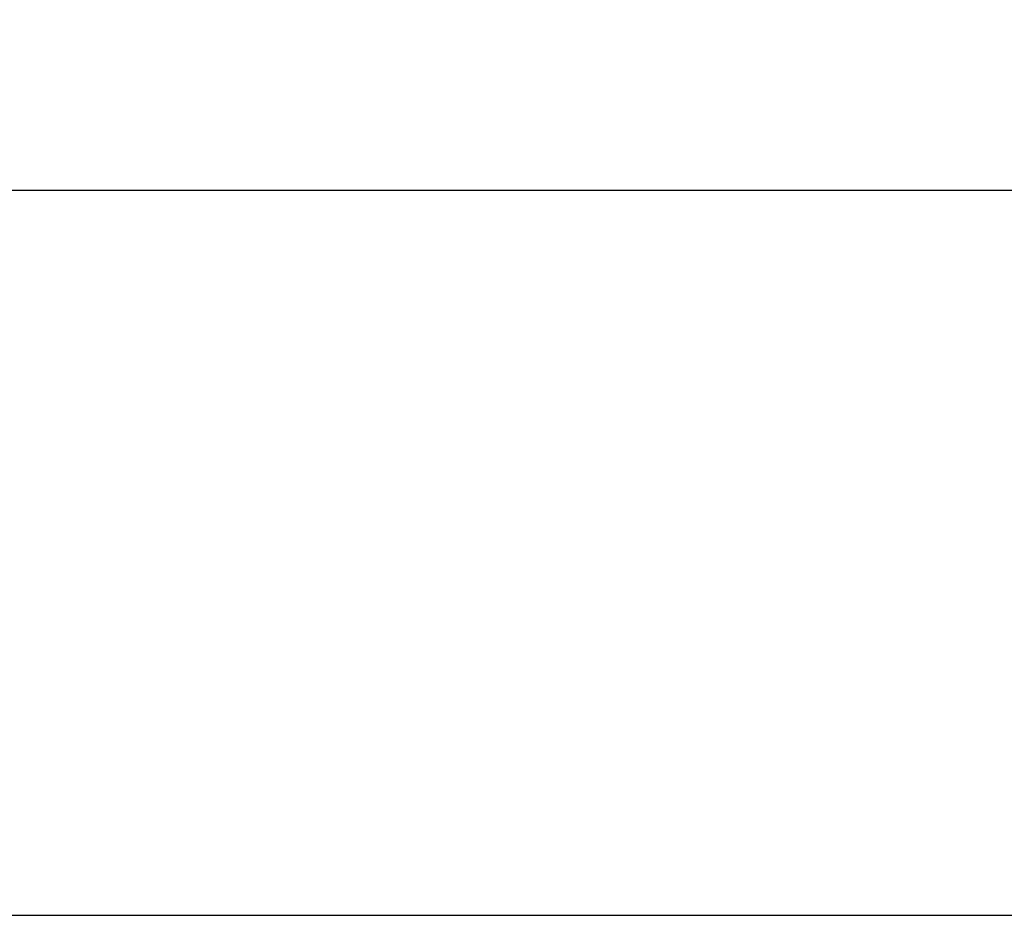
# Model space of a CAD drawing. Units: millimetres. Extents: x 11673 to 11970, y -7557 to -7347.
# Drawn here: x 11804 to 11824, y -7405 to -7386 of the extents above; entities that cross this region are included whole.
import ezdxf

# ---------------------------------------------------------------- set-up
doc = ezdxf.new("R2010")
doc.units = ezdxf.units.MM
doc.header["$LTSCALE"] = 10
doc.header["$PDMODE"] = 34
doc.linetypes.add('SLD-实线', pattern=[0])
doc.layers.add('7标注层', color=4, linetype='Continuous', lineweight=5)
doc.styles.add('TH-GBD2M', font='calibri.ttf', dxfattribs={"width": 0.8, "height": 2.5})
doc.dimstyles.new('ISO-25', dxfattribs={"dimtxt": 2.5, "dimasz": 2.5, "dimexe": 1.25, "dimexo": 0.625, "dimtad": 1, "dimtoh": 1, "dimtxsty": 'TH-GBD2M', "dimcen": 2.5, "dimadec": 0, "dimazin": 0, "dimtfac": 1, "dimtmove": 0, "dimatfit": 3, "dimfxl": 1, "dimarcsym": 0})

# ---------------------------------------------------------------- blocks, each defined once
blk = doc.blocks.new('*D172')
at = {"layer": '7标注层', "color": 0, "lineweight": -2, "transparency": 16777216}
for p, q in [((11717.401, -7403.911), (11717.401, -7388.185)), ((11862.692, -7403.911), (11862.692, -7388.185)), ((11719.901, -7389.435), (11860.192, -7389.435))]:
    blk.add_line(p, q, dxfattribs=at)
at = {"layer": '7标注层', "color": 0, "transparency": 16777216}
for points in [[(11719.901, -7389.018), (11719.901, -7389.851), (11717.401, -7389.435)], [(11860.192, -7389.018), (11860.192, -7389.851), (11862.692, -7389.435)]]:
    blk.add_solid(points, dxfattribs=at)
at = {"layer": 'Defpoints', "color": 0, "transparency": 16777216}
for p in [(11862.692, -7389.435), (11717.401, -7404.536), (11862.692, -7404.536)]:
    blk.add_point(p, dxfattribs=at)
at = {"layer": '7标注层', "color": 0, "transparency": 16777216, "insert": (11790.047, -7387.529), "char_height": 2.5, "attachment_point": 5, "style": 'TH-GBD2M'}
blk.add_mtext('500', dxfattribs=at)

msp = doc.modelspace()

# ---------------------------------------------------------------- linework, layer by layer
at = {"color": 7, "linetype": 'SLD-实线', "lineweight": 25}
msp.add_line((11790.8166, -7404.5356), (11862.6923, -7404.5356), dxfattribs=at)

# ---------------------------------------------------------------- dimensions: what is measured, and where the dimension line sits
at = {"layer": '7标注层'}
dim = msp.add_linear_dim(base=(11862.6923, -7389.4346), p1=(11717.4008, -7404.5356), p2=(11862.6923, -7404.5356), text='500', dimstyle='ISO-25', override={"dimlfac": 2}, dxfattribs=at)
dim.commit()
dim.dimension.update_dxf_attribs({"geometry": '*D172', "text_midpoint": (11790.0465, -7387.5288)})

doc.saveas('drawing.dxf')
